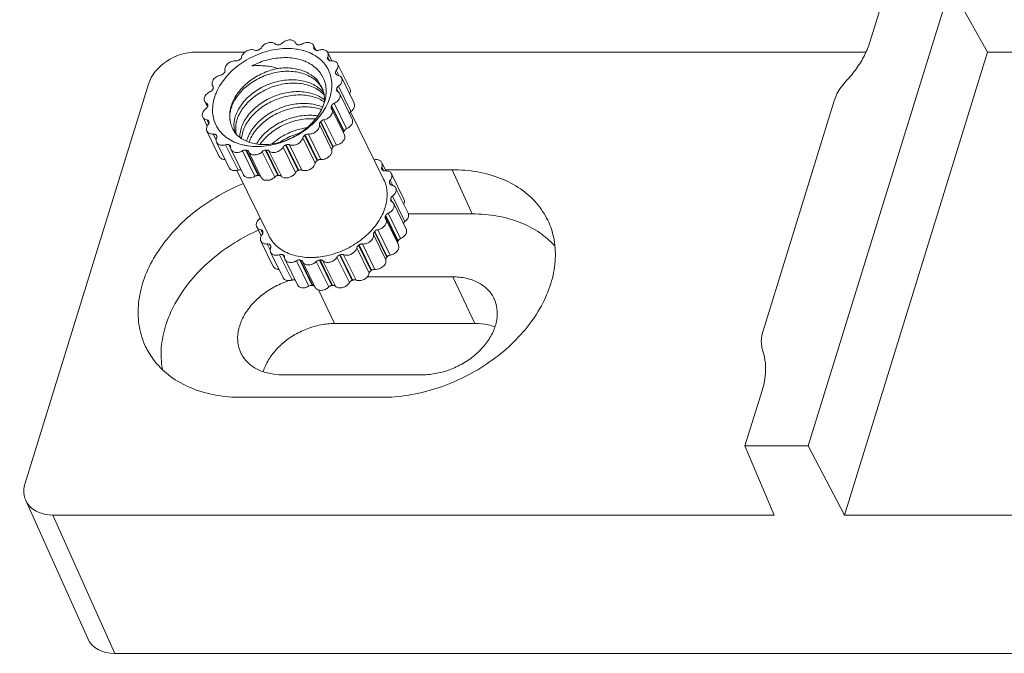
# Model space of a CAD drawing. Units: millimetres. Extents: x 11161 to 11956, y 853 to 1406.
# Drawn here: x 11694 to 11707, y 883 to 892 of the extents above; entities that cross this region are included whole.
import ezdxf

# ---------------------------------------------------------------- set-up
doc = ezdxf.new("R2010")
doc.units = ezdxf.units.MM
doc.layers.add('part', color=7, linetype='Continuous', lineweight=20)

msp = doc.modelspace()

# ---------------------------------------------------------------- linework, layer by layer
at = {"layer": 'part', "color": 7, "linetype": 'Continuous'}
for p, q in [((11706.462, 892.061), (11704.52, 885.773)), ((11705.599, 892.061), (11705.361, 891.291)), ((11706.462, 892.061), (11706.97, 891.156)), ((11697.522, 891.274), (11697.519, 891.282)), ((11696.828, 891.156), (11696.159, 891.156)), ((11697.793, 891.182), (11697.761, 891.248)), ((11697.767, 891.215), (11697.78, 891.19)), ((11705.306, 891.156), (11697.954, 891.156)), ((11698.014, 891.035), (11697.958, 891.149)), ((11706.97, 891.156), (11705.015, 884.828)), ((11712.506, 891.156), (11706.97, 891.156)), ((11697.962, 891.053), (11697.957, 891.059)), ((11697.958, 891.088), (11697.982, 891.038)), ((11698.262, 890.648), (11698.091, 890.995)), ((11698.063, 890.869), (11698.072, 890.851)), ((11698.067, 890.858), (11698.065, 890.863)), ((11698.069, 890.854), (11698.068, 890.858)), ((11698.074, 890.907), (11698.109, 890.834)), ((11693.825, 885.265), (11695.511, 890.719)), ((11698.318, 890.455), (11698.148, 890.802)), ((11696.383, 890.698), (11696.392, 890.684)), ((11696.394, 890.676), (11696.388, 890.688)), ((11696.393, 890.68), (11696.391, 890.684)), ((11698.095, 890.615), (11698.08, 890.646)), ((11698.081, 890.653), (11698.102, 890.609)), ((11698.104, 890.689), (11698.274, 890.342)), ((11698.291, 890.24), (11698.121, 890.587)), ((11696.314, 890.407), (11696.277, 890.484)), ((11696.318, 890.425), (11696.303, 890.456)), ((11698.046, 890.456), (11698.216, 890.109)), ((11703.902, 887.347), (11704.873, 890.487)), ((11698.015, 890.372), (11698.006, 890.386)), ((11698.178, 890.071), (11698.008, 890.418)), ((11698.011, 890.425), (11698.182, 890.078)), ((11698.185, 890.025), (11698.015, 890.372)), ((11698.27, 890.338), (11698.721, 889.418)), ((11696.312, 890.144), (11696.251, 890.269)), ((11696.332, 890.176), (11696.305, 890.231)), ((11696.331, 890.213), (11696.333, 890.208)), ((11698.027, 889.855), (11697.857, 890.201)), ((11697.863, 890.208), (11698.033, 889.861)), ((11697.905, 890.231), (11698.075, 889.884)), ((11696.477, 889.728), (11696.307, 890.075)), ((11698.014, 889.817), (11697.844, 890.164)), ((11696.434, 889.955), (11696.395, 890.035)), ((11696.443, 890), (11696.432, 890.023)), ((11696.437, 890.018), (11696.441, 890.011)), ((11696.437, 890.018), (11696.443, 890.005)), ((11696.61, 889.575), (11696.44, 889.922)), ((11696.883, 889.923), (11696.883, 889.923)), ((11697.786, 889.636), (11697.616, 889.982)), ((11697.812, 889.671), (11697.642, 890.018)), ((11697.649, 890.023), (11697.819, 889.676)), ((11697.695, 890.035), (11697.865, 889.689)), ((11696.733, 889.542), (11696.563, 889.889)), ((11696.633, 889.833), (11696.607, 889.888)), ((11696.613, 889.885), (11696.632, 889.846)), ((11696.807, 889.476), (11696.637, 889.823)), ((11696.963, 889.459), (11696.793, 889.806)), ((11697.009, 889.47), (11696.839, 889.816)), ((11696.847, 889.815), (11697.017, 889.469)), ((11696.876, 889.797), (11696.879, 889.789)), ((11697.049, 889.442), (11696.879, 889.789)), ((11697.234, 889.447), (11697.063, 889.794)), ((11697.277, 889.469), (11697.106, 889.815)), ((11697.115, 889.816), (11697.285, 889.47)), ((11697.154, 889.806), (11697.324, 889.459)), ((11697.517, 889.508), (11697.347, 889.855)), ((11697.553, 889.538), (11697.383, 889.885)), ((11697.392, 889.888), (11697.562, 889.541)), ((11697.436, 889.889), (11697.606, 889.542)), ((11698.696, 889.646), (11698.752, 889.532)), ((11696.715, 889.538), (11697.152, 888.648)), ((11698.695, 889.585), (11698.72, 889.535)), ((11698.699, 889.55), (11698.695, 889.557)), ((11698.744, 889.547), (11699.656, 889.547)), ((11699.656, 889.547), (11699.932, 888.944)), ((11698.811, 889.404), (11698.846, 889.332)), ((11698.829, 889.493), (11698.999, 889.146)), ((11698.801, 889.366), (11698.81, 889.348)), ((11698.804, 889.355), (11698.803, 889.36)), ((11698.807, 889.352), (11698.805, 889.355)), ((11698.885, 889.299), (11699.055, 888.952)), ((11698.832, 889.112), (11698.817, 889.143)), ((11698.818, 889.15), (11698.839, 889.106)), ((11698.841, 889.186), (11699.012, 888.839)), ((11698.859, 889.084), (11699.029, 888.737)), ((11698.752, 888.87), (11698.744, 888.884)), ((11698.916, 888.568), (11698.745, 888.915)), ((11698.749, 888.922), (11698.919, 888.575)), ((11698.752, 888.87), (11698.922, 888.523)), ((11698.783, 888.953), (11698.953, 888.606)), ((11699.055, 888.944), (11699.932, 888.944)), ((11696.988, 888.766), (11697.049, 888.642)), ((11697.069, 888.673), (11697.043, 888.728)), ((11697.068, 888.71), (11697.07, 888.705)), ((11698.6, 888.705), (11698.77, 888.358)), ((11698.642, 888.728), (11698.812, 888.381)), ((11697.044, 888.573), (11697.214, 888.226)), ((11698.752, 888.314), (11698.581, 888.661)), ((11698.765, 888.352), (11698.594, 888.699)), ((11697.172, 888.452), (11697.132, 888.533)), ((11697.181, 888.498), (11697.17, 888.52)), ((11697.174, 888.515), (11697.178, 888.509)), ((11697.174, 888.515), (11697.18, 888.503)), ((11698.523, 888.133), (11698.353, 888.48)), ((11698.549, 888.168), (11698.379, 888.515)), ((11698.387, 888.52), (11698.557, 888.173)), ((11698.432, 888.533), (11698.602, 888.186)), ((11697.177, 888.419), (11697.348, 888.072)), ((11697.47, 888.04), (11697.3, 888.386)), ((11697.371, 888.331), (11697.344, 888.385)), ((11697.35, 888.382), (11697.369, 888.344)), ((11697.375, 888.32), (11697.545, 887.973)), ((11697.701, 887.957), (11697.531, 888.303)), ((11697.746, 887.967), (11697.576, 888.314)), ((11697.584, 888.313), (11697.754, 887.966)), ((11698.014, 887.966), (11697.844, 888.313)), ((11697.852, 888.314), (11698.023, 887.967)), ((11697.892, 888.303), (11698.062, 887.957)), ((11698.254, 888.006), (11698.084, 888.352)), ((11698.291, 888.035), (11698.121, 888.382)), ((11698.129, 888.385), (11698.299, 888.038)), ((11698.173, 888.386), (11698.344, 888.04)), ((11697.617, 888.286), (11697.613, 888.294)), ((11697.616, 888.286), (11697.787, 887.939)), ((11697.971, 887.945), (11697.801, 888.292)), ((11699.666, 888.084), (11698.497, 888.084)), ((11699.666, 888.084), (11699.968, 887.446)), ((11697.833, 887.904), (11698.05, 887.446)), ((11699.968, 887.446), (11698.05, 887.446)), ((11697.334, 886.745), (11699.253, 886.745)), ((11698.695, 886.437), (11696.777, 886.437)), ((11703.656, 885.773), (11703.894, 886.543)), ((11704.52, 885.773), (11703.656, 885.773)), ((11703.656, 885.773), (11704.056, 884.828)), ((11704.52, 885.773), (11705.015, 884.828)), ((11693.834, 885.029), (11694.681, 883.139)), ((11694.204, 884.828), (11704.056, 884.828)), ((11694.204, 884.828), (11695.051, 882.938)), ((11705.015, 884.828), (11710.551, 884.828)), ((11711.494, 882.938), (11695.051, 882.938))]:
    msp.add_line(p, q, dxfattribs=at)
for centre, radius, start, end in [((11697.549, 891.287), 0.0295, 206.3929, 211.2799), ((11697.466, 889.994), 1.274, 110.7127, 111.1168), ((11697.432, 890.14), 1.124, 97.1488, 97.5881), ((11697.433, 890.384), 0.879, 81.7408, 82.2581), ((11697.499, 890.606), 0.647, 63.1024, 63.7372), ((11697.809, 891.217), 0.0391, 243.1092, 245.4499), ((11697.454, 890.008), 1.256, 123.755, 124.1629), ((11697.58, 890.718), 0.508, 40.5459, 41.2922), ((11698.015, 890.903), 0.132, 90.1518, 94.7636), ((11697.338, 890.14), 1.08, 137.5306, 137.9817), ((11697.589, 890.728), 0.495, 15.7974, 16.5567), ((11697.132, 890.281), 0.829, 153.3838, 153.9218), ((11696.365, 890.671), 0.0296, 9.8478, 25.9977), ((11697.063, 890.333), 0.683, 157.508, 162.7871), ((11697.542, 890.464), 0.393, 30.9482, 33.5894), ((11697.522, 890.512), 0.39, 23.3726, 26.1355), ((11697.544, 890.466), 0.39, 26.1231, 30.9448), ((11697.513, 890.508), 0.4, 9.5232, 23.3235), ((11697.474, 890.724), 0.61, 352.6697, 353.3297), ((11697.348, 890.64), 0.591, 341.9766, 342.2329), ((11696.924, 890.347), 0.61, 172.6697, 173.3297), ((11697.266, 890.789), 0.829, 333.3838, 333.9218), ((11698.317, 890.284), 0.0723, 126.3674, 131.3998), ((11696.809, 890.342), 0.495, 195.7974, 196.5567), ((11697.06, 890.931), 1.08, 317.5306, 317.9817), ((11697.437, 890.443), 0.829, 333.3838, 333.9218), ((11696.818, 890.353), 0.508, 220.5459, 221.2922), ((11697.297, 889.816), 0.463, 160.6706, 164.7505), ((11696.944, 891.062), 1.256, 303.755, 304.1629), ((11696.899, 890.465), 0.647, 243.1024, 243.7372), ((11696.965, 890.687), 0.879, 261.7408, 262.2581), ((11696.967, 890.931), 1.124, 277.1488, 277.5881), ((11696.933, 891.076), 1.274, 290.7127, 291.1168), ((11697.231, 890.584), 1.08, 317.5306, 317.9817), ((11697.114, 890.716), 1.256, 303.755, 304.1629), ((11697.103, 890.73), 1.274, 290.7127, 291.1168), ((11698.318, 889.215), 0.508, 40.5459, 41.2922), ((11698.752, 889.401), 0.132, 90.1786, 94.7629), ((11697.135, 890.34), 0.879, 261.7408, 262.2581), ((11697.137, 890.584), 1.124, 277.1488, 277.5881), ((11698.327, 889.225), 0.495, 15.7974, 16.5567), ((11698.212, 889.221), 0.61, 352.6697, 353.3297), ((11696.989, 888.937), 0.0723, 306.3674, 311.3998), ((11698.004, 889.287), 0.829, 333.3838, 333.9218), ((11697.546, 888.84), 0.495, 195.7974, 196.5567), ((11697.798, 889.428), 1.08, 317.5306, 317.9817), ((11698.174, 888.94), 0.829, 333.3838, 333.9218), ((11697.555, 888.85), 0.508, 220.5459, 221.2922), ((11697.681, 889.56), 1.256, 303.755, 304.1629), ((11697.637, 888.962), 0.647, 243.1024, 243.7372), ((11697.703, 889.184), 0.879, 261.7408, 262.2581), ((11697.704, 889.428), 1.124, 277.1488, 277.5881), ((11697.67, 889.574), 1.274, 290.7127, 291.1168), ((11697.968, 889.081), 1.08, 317.5306, 317.9817), ((11697.851, 889.213), 1.256, 303.755, 304.1629), ((11697.84, 889.227), 1.274, 290.7127, 291.1168), ((11697.873, 888.837), 0.879, 261.7408, 262.2581), ((11697.874, 889.081), 1.124, 277.1488, 277.5881)]:
    msp.add_arc(centre, radius, start, end, dxfattribs=at)
for centre, ratio, start_param, end_param in [((11696.024, 890.719), 0.721696, 0.973841, 2.544333), ((11694.339, 885.265), 0.721287, 8.827468, 10.39796), ((11695.186, 883.375), 0.721287, 3.116053, 4.114774)]:
    msp.add_ellipse(centre, major_axis=(0.501, 0.246), ratio=ratio, start_param=start_param, end_param=end_param, dxfattribs=at)
for points, start_tangent, end_tangent in [([(11697.244, 891.265), (11697.225, 891.278), (11697.201, 891.286), (11697.173, 891.288), (11697.144, 891.283), (11697.116, 891.273), (11697.09, 891.258), (11697.068, 891.238), (11697.051, 891.215)], (-0.71073, 0.703465), (-0.492061, -0.870561)), ([(11697.283, 891.254), (11697.268, 891.254), (11697.254, 891.257), (11697.244, 891.265)], (-0.991244, -0.132046), (-0.71073, 0.703465)), ([(11697.335, 891.276), (11697.322, 891.266), (11697.307, 891.259), (11697.292, 891.255)], (-0.705653, -0.708557), (-0.992227, -0.124443)), ([(11697.519, 891.282), (11697.51, 891.295), (11697.492, 891.31), (11697.469, 891.319), (11697.442, 891.322), (11697.413, 891.319), (11697.385, 891.31), (11697.358, 891.295), (11697.335, 891.276)], (-0.443037, 0.896503), (-0.705653, -0.708557)), ([(11697.551, 891.255), (11697.538, 891.259), (11697.528, 891.266), (11697.524, 891.271)], (-0.990884, 0.134717), (-0.519047, 0.854746)), ([(11697.605, 891.265), (11697.59, 891.257), (11697.574, 891.254), (11697.559, 891.254)], (-0.852143, -0.523309), (-0.989627, 0.143658)), ([(11697.761, 891.248), (11697.755, 891.258), (11697.738, 891.273), (11697.716, 891.283), (11697.69, 891.288), (11697.661, 891.286), (11697.632, 891.278), (11697.605, 891.265)], (-0.440634, 0.897687), (-0.852143, -0.523309)), ([(11705.042, 890.765), (11705.179, 890.932), (11705.287, 891.109), (11705.361, 891.291)], (0.687466, 0.726216), (0.295247, 0.955421)), ([(11697.565, 891.191), (11697.527, 891.197), (11697.406, 891.205), (11697.28, 891.197), (11697.153, 891.172), (11697.026, 891.132), (11696.903, 891.077), (11696.788, 891.009), (11696.683, 890.929), (11696.591, 890.839), (11696.514, 890.742), (11696.453, 890.64), (11696.433, 890.594)], (-0.982278, 0.187431), (-0.381923, -0.924194)), ([(11696.962, 891.181), (11696.937, 891.188), (11696.909, 891.189), (11696.88, 891.183), (11696.852, 891.172), (11696.827, 891.155), (11696.806, 891.135), (11696.791, 891.112), (11696.782, 891.088)], (-0.921258, 0.388951), (-0.188075, -0.982155)), ([(11697.007, 891.183), (11696.991, 891.178), (11696.976, 891.178), (11696.962, 891.181)], (-0.932849, -0.360269), (-0.921258, 0.388951)), ([(11697.051, 891.215), (11697.042, 891.203), (11697.03, 891.193), (11697.015, 891.186)], (-0.492061, -0.870561), (-0.935366, -0.353681)), ([(11697.859, 891.053), (11697.83, 891.077), (11697.741, 891.132), (11697.639, 891.172), (11697.565, 891.191)], (-0.747371, 0.664407), (-0.982278, 0.187431)), ([(11697.767, 891.215), (11697.765, 891.238), (11697.761, 891.248)], (0.052751, 0.998608), (-0.440634, 0.897687)), ([(11697.77, 891.2), (11697.769, 891.203), (11697.767, 891.215)], (-0.44137, 0.897325), (0.052751, 0.998608)), ([(11697.785, 891.186), (11697.775, 891.193), (11697.77, 891.2)], (-0.89677, 0.442497), (-0.44137, 0.897325)), ([(11697.835, 891.181), (11697.82, 891.178), (11697.805, 891.178), (11697.793, 891.182)], (-0.948258, -0.317502), (-0.909546, 0.415604)), ([(11697.958, 891.149), (11697.955, 891.155), (11697.939, 891.172), (11697.918, 891.183), (11697.893, 891.189), (11697.864, 891.188), (11697.835, 891.181)], (-0.439875, 0.898059), (-0.948258, -0.317502)), ([(11697.958, 891.088), (11697.964, 891.112), (11697.963, 891.135), (11697.958, 891.149)], (0.392351, 0.919815), (-0.439875, 0.898059)), ([(11696.703, 891.035), (11696.675, 891.034), (11696.646, 891.027), (11696.618, 891.015), (11696.594, 890.998), (11696.574, 890.977), (11696.56, 890.953), (11696.553, 890.93), (11696.554, 890.907)], (-0.996211, 0.086971), (0.203011, -0.979176)), ([(11696.749, 891.048), (11696.734, 891.04), (11696.719, 891.036), (11696.703, 891.035)], (-0.827444, -0.561548), (-0.996211, 0.086971)), ([(11696.782, 891.088), (11696.778, 891.075), (11696.769, 891.063), (11696.756, 891.053)], (-0.188075, -0.982155), (-0.83142, -0.555644)), ([(11696.921, 890.967), (11697.028, 891.015), (11697.138, 891.049), (11697.248, 891.071), (11697.357, 891.08), (11697.462, 891.076), (11697.562, 891.058), (11697.642, 891.032)], (0.891534, 0.452954), (0.927589, -0.373602)), ([(11697.642, 891.032), (11697.653, 891.027), (11697.734, 890.985), (11697.803, 890.931), (11697.858, 890.868), (11697.9, 890.796), (11697.926, 890.717), (11697.936, 890.633), (11697.931, 890.545), (11697.911, 890.46)], (0.927589, -0.373602), (-0.305147, -0.952305)), ([(11697.987, 890.535), (11698.01, 890.64), (11698.012, 890.742), (11697.995, 890.839), (11697.958, 890.929), (11697.903, 891.009), (11697.859, 891.053)], (0.295247, 0.955421), (-0.747371, 0.664407)), ([(11697.957, 891.059), (11697.956, 891.063), (11697.954, 891.075), (11697.958, 891.088)], (-0.440083, 0.897957), (0.392351, 0.919815)), ([(11698.004, 891.035), (11697.989, 891.036), (11697.976, 891.04), (11697.966, 891.048)], (-0.996587, -0.08255), (-0.650053, 0.759889)), ([(11698.091, 890.995), (11698.09, 890.998), (11698.076, 891.015), (11698.056, 891.027), (11698.031, 891.034), (11698.014, 891.035)], (-0.439954, 0.89802), (-0.999998, -0.002127)), ([(11698.074, 890.907), (11698.089, 890.93), (11698.097, 890.953), (11698.097, 890.977), (11698.091, 890.995)], (0.636555, 0.771231), (-0.439954, 0.89802)), ([(11696.535, 890.863), (11696.523, 890.852), (11696.509, 890.844), (11696.493, 890.84)], (-0.669364, -0.742934), (-0.984986, -0.172637)), ([(11696.554, 890.907), (11696.554, 890.894), (11696.55, 890.881), (11696.541, 890.869)], (0.203011, -0.979176), (-0.675193, -0.737641)), ([(11697.277, 890.931), (11697.181, 890.908), (11697.088, 890.874), (11696.998, 890.83), (11696.914, 890.776), (11696.838, 890.715), (11696.771, 890.647), (11696.714, 890.574), (11696.67, 890.498), (11696.639, 890.42)], (-0.983642, -0.180132), (-0.295247, -0.955421)), ([(11697.869, 890.682), (11697.831, 890.73), (11697.767, 890.788), (11697.69, 890.834), (11697.603, 890.867), (11697.507, 890.887), (11697.405, 890.893), (11697.299, 890.885), (11697.193, 890.863), (11697.09, 890.829), (11696.991, 890.782), (11696.9, 890.725), (11696.818, 890.66), (11696.749, 890.587), (11696.693, 890.509), (11696.652, 890.428), (11696.648, 890.417)], (-0.553192, 0.833054), (-0.349077, -0.937094)), ([(11697.277, 890.931), (11697.194, 890.953), (11697.106, 890.966), (11697.015, 890.971), (11696.921, 890.967)], (-0.951637, 0.307226), (-0.996182, -0.087306)), ([(11697.872, 890.684), (11697.871, 890.685), (11697.831, 890.75), (11697.778, 890.807), (11697.714, 890.854), (11697.64, 890.892), (11697.557, 890.919), (11697.467, 890.935), (11697.373, 890.939), (11697.277, 890.931)], (-0.440532, 0.897737), (-0.990351, -0.138581)), ([(11698.063, 890.869), (11698.062, 890.881), (11698.066, 890.894), (11698.074, 890.907)], (-0.284968, 0.958537), (0.636555, 0.771231)), ([(11698.093, 890.84), (11698.08, 890.844), (11698.071, 890.852), (11698.067, 890.858)], (-0.981224, 0.19287), (-0.443475, 0.896287)), ([(11696.493, 890.84), (11696.464, 890.832), (11696.437, 890.818), (11696.413, 890.8), (11696.395, 890.778), (11696.382, 890.755), (11696.377, 890.731), (11696.379, 890.708), (11696.383, 890.698)], (-0.984986, -0.172637), (0.439105, -0.898436)), ([(11697.903, 890.597), (11697.886, 890.617), (11697.82, 890.675), (11697.742, 890.721), (11697.653, 890.753), (11697.555, 890.772), (11697.449, 890.777), (11697.342, 890.767), (11697.235, 890.743), (11697.13, 890.706), (11697.03, 890.657), (11696.939, 890.597), (11696.859, 890.529), (11696.792, 890.454), (11696.739, 890.374), (11696.702, 890.293)], (-0.63129, 0.775547), (-0.33063, -0.94376)), ([(11696.724, 890.246), (11696.761, 890.328), (11696.814, 890.407), (11696.881, 890.482), (11696.96, 890.55), (11697.05, 890.609), (11697.149, 890.659), (11697.253, 890.696), (11697.359, 890.72), (11697.466, 890.73), (11697.571, 890.727), (11697.67, 890.708), (11697.759, 890.677), (11697.839, 890.631), (11697.905, 890.574)], (0.33063, 0.94376), (0.687718, -0.725978)), ([(11698.148, 890.802), (11698.136, 890.818), (11698.117, 890.832), (11698.093, 890.84)], (-0.441058, 0.897479), (-0.981224, 0.19287)), ([(11698.104, 890.689), (11698.126, 890.708), (11698.142, 890.731), (11698.152, 890.755), (11698.154, 890.778), (11698.148, 890.8), (11698.148, 890.802)], (0.805015, 0.593254), (-0.441058, 0.897479)), ([(11705.042, 890.765), (11704.969, 890.677), (11704.912, 890.583), (11704.873, 890.487)], (-0.687466, -0.726216), (-0.295247, -0.955421)), ([(11696.352, 890.615), (11696.326, 890.6), (11696.303, 890.581), (11696.285, 890.559), (11696.274, 890.535), (11696.271, 890.512), (11696.274, 890.489), (11696.277, 890.484)], (-0.91844, -0.39556), (0.441133, -0.897442)), ([(11696.387, 890.646), (11696.378, 890.633), (11696.367, 890.623), (11696.352, 890.615)], (-0.439592, -0.898198), (-0.91844, -0.39556)), ([(11696.394, 890.676), (11696.394, 890.666), (11696.39, 890.653)], (0.171262, -0.985226), (-0.448006, -0.894031)), ([(11697.912, 890.504), (11697.896, 890.516), (11697.816, 890.561), (11697.727, 890.593), (11697.628, 890.611), (11697.523, 890.615), (11697.416, 890.604), (11697.309, 890.58), (11697.206, 890.543), (11697.107, 890.494), (11697.017, 890.434), (11696.937, 890.366), (11696.87, 890.291), (11696.818, 890.212), (11696.781, 890.131)], (-0.79183, 0.610742), (-0.33063, -0.94376)), ([(11698.046, 890.456), (11698.073, 890.471), (11698.095, 890.489), (11698.113, 890.512), (11698.124, 890.535), (11698.128, 890.559), (11698.124, 890.581), (11698.121, 890.587)], (0.91844, 0.39556), (-0.441133, 0.897442)), ([(11698.082, 890.628), (11698.08, 890.633), (11698.08, 890.646)], (-0.440541, 0.897733), (0.127581, 0.991828)), ([(11698.081, 890.653), (11698.084, 890.666), (11698.092, 890.678), (11698.104, 890.689)], (0.116148, 0.993232), (0.805015, 0.593254)), ([(11698.095, 890.615), (11698.086, 890.623), (11698.082, 890.628)], (-0.862431, 0.506174), (-0.440541, 0.897733)), ([(11698.121, 890.587), (11698.113, 890.6), (11698.095, 890.615)], (-0.441133, 0.897442), (-0.862431, 0.506174)), ([(11698.257, 890.579), (11698.257, 890.58), (11698.266, 890.601), (11698.268, 890.622), (11698.264, 890.642), (11698.262, 890.648)], (0.474847, 0.880068), (-0.440873, 0.897569)), ([(11696.277, 890.484), (11696.286, 890.471), (11696.303, 890.456)], (0.441133, -0.897442), (0.862431, -0.506174)), ([(11696.303, 890.456), (11696.313, 890.448), (11696.316, 890.443)], (0.862431, -0.506174), (0.440541, -0.897733)), ([(11696.411, 890.535), (11696.389, 890.43), (11696.386, 890.328), (11696.403, 890.231), (11696.44, 890.141), (11696.496, 890.061), (11696.568, 889.993), (11696.657, 889.938), (11696.759, 889.898), (11696.827, 889.881)], (-0.295247, -0.955421), (0.980703, -0.195503)), ([(11697.91, 890.457), (11697.872, 890.366), (11697.818, 890.277), (11697.751, 890.194), (11697.672, 890.118), (11697.583, 890.051), (11697.485, 889.993), (11697.382, 889.948), (11697.278, 889.915), (11697.175, 889.897), (11697.073, 889.891), (11696.977, 889.9), (11696.889, 889.921), (11696.811, 889.955), (11696.744, 890), (11696.709, 890.035)], (-0.309404, -0.950931), (-0.666582, 0.745432)), ([(11696.804, 890.084), (11696.841, 890.166), (11696.894, 890.246), (11696.962, 890.322), (11697.042, 890.39), (11697.132, 890.449), (11697.23, 890.497), (11697.335, 890.535), (11697.441, 890.558), (11697.548, 890.569), (11697.652, 890.565), (11697.749, 890.547), (11697.839, 890.515), (11697.911, 890.474)], (0.33063, 0.94376), (0.829089, -0.559116)), ([(11697.887, 890.403), (11697.806, 890.431), (11697.708, 890.449), (11697.605, 890.453), (11697.498, 890.443), (11697.391, 890.419), (11697.287, 890.382), (11697.189, 890.333), (11697.098, 890.274), (11697.018, 890.206), (11696.95, 890.13), (11696.897, 890.05), (11696.86, 889.969)], (-0.917168, 0.398502), (-0.33063, -0.94376)), ([(11697.874, 890.314), (11697.884, 890.328), (11697.945, 890.43), (11697.987, 890.535)], (0.584271, 0.811559), (0.295247, 0.955421)), ([(11697.911, 890.46), (11697.912, 890.535), (11697.907, 890.574)], (0.092187, 0.995742), (-0.166622, 0.986021)), ([(11698.011, 890.425), (11698.02, 890.437), (11698.032, 890.448), (11698.046, 890.456)], (0.439592, 0.898198), (0.91844, 0.39556)), ([(11698.274, 890.342), (11698.294, 890.359), (11698.309, 890.379), (11698.319, 890.4), (11698.324, 890.421), (11698.322, 890.441), (11698.318, 890.455)], (0.805015, 0.593254), (-0.440087, 0.897955)), ([(11696.294, 890.382), (11696.272, 890.362), (11696.256, 890.339), (11696.246, 890.316), (11696.244, 890.292), (11696.25, 890.271), (11696.251, 890.269)], (-0.805015, -0.593254), (0.441058, -0.897479)), ([(11696.315, 890.407), (11696.314, 890.405), (11696.306, 890.393), (11696.294, 890.382)], (-0.380443, -0.924804), (-0.805015, -0.593254)), ([(11696.318, 890.418), (11696.315, 890.407)], (-0.116148, -0.993232), (-0.380443, -0.924804)), ([(11696.316, 890.443), (11696.318, 890.437), (11696.318, 890.425)], (0.440541, -0.897733), (-0.127581, -0.991828)), ([(11696.639, 890.42), (11696.622, 890.342), (11696.619, 890.265), (11696.63, 890.192)], (-0.295247, -0.955421), (0.249118, -0.968473)), ([(11696.648, 890.417), (11696.628, 890.347), (11696.621, 890.268), (11696.63, 890.192)], (-0.349077, -0.937094), (0.23683, -0.971551)), ([(11696.883, 889.923), (11696.92, 890.005), (11696.974, 890.086), (11697.043, 890.161), (11697.123, 890.229), (11697.214, 890.289), (11697.315, 890.338), (11697.42, 890.374), (11697.527, 890.398), (11697.633, 890.407), (11697.737, 890.402), (11697.835, 890.383), (11697.874, 890.371)], (0.332282, 0.94318), (0.942801, -0.333356)), ([(11697.905, 890.231), (11697.934, 890.239), (11697.961, 890.252), (11697.985, 890.271), (11698.004, 890.292), (11698.016, 890.316), (11698.021, 890.339), (11698.019, 890.362), (11698.015, 890.372)], (0.984986, 0.172637), (-0.439105, 0.898436)), ([(11698.006, 890.386), (11698.004, 890.393), (11698.004, 890.405), (11698.008, 890.418)], (-0.437597, 0.899171), (0.448006, 0.894031)), ([(11698.269, 890.338), (11698.263, 890.331), (11698.254, 890.319), (11698.254, 890.317)], (-0.749851, -0.661607), (-0.380443, -0.924804)), ([(11696.251, 890.269), (11696.262, 890.252), (11696.281, 890.239), (11696.305, 890.231)], (0.441058, -0.897479), (0.981224, -0.19287)), ([(11696.305, 890.231), (11696.318, 890.226), (11696.327, 890.218), (11696.331, 890.213)], (0.981224, -0.19287), (0.443475, -0.896287)), ([(11696.335, 890.201), (11696.336, 890.189), (11696.332, 890.176), (11696.325, 890.164)], (0.284968, -0.958537), (-0.636555, -0.771231)), ([(11696.709, 890.035), (11696.691, 890.056), (11696.653, 890.121), (11696.63, 890.192)], (-0.666582, 0.745432), (-0.1967, 0.980464)), ([(11696.702, 890.293), (11696.681, 890.211), (11696.678, 890.132), (11696.692, 890.057), (11696.693, 890.054)], (-0.33063, -0.94376), (0.307795, -0.951453)), ([(11696.708, 890.036), (11696.701, 890.085), (11696.704, 890.164), (11696.724, 890.246)], (-0.21841, 0.975857), (0.33063, 0.94376)), ([(11696.827, 889.881), (11696.871, 889.873), (11696.992, 889.865), (11697.118, 889.873), (11697.246, 889.898), (11697.372, 889.938), (11697.495, 889.993), (11697.61, 890.061), (11697.715, 890.141), (11697.807, 890.231), (11697.874, 890.314)], (0.980703, -0.195503), (0.584271, 0.811559)), ([(11697.821, 890.283), (11697.794, 890.287), (11697.689, 890.291), (11697.583, 890.282), (11697.477, 890.259), (11697.371, 890.222), (11697.271, 890.173), (11697.18, 890.114), (11697.1, 890.046), (11697.031, 889.97), (11696.983, 889.899)], (-0.987574, 0.157152), (-0.504557, -0.863378)), ([(11697.033, 889.896), (11697.053, 889.922), (11697.12, 889.997), (11697.199, 890.065), (11697.29, 890.125), (11697.39, 890.174), (11697.495, 890.211), (11697.601, 890.235), (11697.709, 890.245), (11697.79, 890.243)], (0.573599, 0.819136), (0.996807, -0.079852)), ([(11697.844, 890.164), (11697.844, 890.176), (11697.848, 890.189), (11697.857, 890.201)], (-0.203011, 0.979176), (0.675193, 0.737641)), ([(11697.863, 890.208), (11697.875, 890.218), (11697.889, 890.226), (11697.905, 890.231)], (0.669364, 0.742934), (0.984986, 0.172637)), ([(11698.216, 890.109), (11698.24, 890.122), (11698.261, 890.138), (11698.278, 890.157), (11698.29, 890.178), (11698.297, 890.199), (11698.297, 890.22), (11698.292, 890.239), (11698.291, 890.24)], (0.91844, 0.39556), (-0.440721, 0.897644)), ([(11696.311, 890.144), (11696.31, 890.141), (11696.302, 890.117), (11696.301, 890.094), (11696.307, 890.075)], (-0.473141, -0.880987), (0.439954, -0.89802)), ([(11696.307, 890.075), (11696.308, 890.073), (11696.322, 890.056), (11696.342, 890.043), (11696.367, 890.036), (11696.395, 890.035)], (0.439954, -0.89802), (0.996587, 0.08255)), ([(11696.325, 890.164), (11696.311, 890.144)], (-0.636555, -0.771231), (-0.473141, -0.880987)), ([(11696.781, 890.131), (11696.761, 890.049), (11696.757, 889.991)], (-0.33063, -0.94376), (0.010192, -0.999948)), ([(11696.78, 889.975), (11696.783, 890.002), (11696.804, 890.084)], (0.07155, 0.997437), (0.33063, 0.94376)), ([(11697.675, 890.122), (11697.658, 890.119), (11697.551, 890.096), (11697.446, 890.059), (11697.347, 890.009), (11697.256, 889.949), (11697.198, 889.902)], (-0.990594, -0.136834), (-0.743039, -0.669248)), ([(11697.314, 889.928), (11697.368, 889.962), (11697.467, 890.011), (11697.57, 890.048), (11697.584, 890.052)], (0.828588, 0.559859), (0.964091, 0.265572)), ([(11697.695, 890.035), (11697.723, 890.036), (11697.752, 890.043), (11697.78, 890.056), (11697.804, 890.073), (11697.824, 890.094), (11697.838, 890.117), (11697.845, 890.141), (11697.844, 890.164)], (0.996211, -0.086971), (-0.203011, 0.979176)), ([(11698.178, 890.071), (11698.174, 890.058), (11698.174, 890.047)], (-0.448006, -0.894031), (0.171262, -0.985226)), ([(11698.216, 890.109), (11698.202, 890.101), (11698.19, 890.09), (11698.182, 890.078)], (-0.91844, -0.39556), (-0.439592, -0.898198)), ([(11696.395, 890.035), (11696.41, 890.035), (11696.422, 890.03), (11696.432, 890.023)], (0.996587, 0.08255), (0.650053, -0.759889)), ([(11696.441, 889.982), (11696.434, 889.959), (11696.435, 889.936), (11696.44, 889.922)], (-0.392351, -0.919815), (0.439875, -0.898059)), ([(11696.44, 889.922), (11696.443, 889.915), (11696.459, 889.899), (11696.48, 889.887), (11696.505, 889.882), (11696.534, 889.882), (11696.563, 889.889)], (0.439875, -0.898059), (0.948258, 0.317502)), ([(11696.441, 890.011), (11696.442, 890.007), (11696.444, 889.995), (11696.441, 889.982)], (0.440083, -0.897957), (-0.392351, -0.919815)), ([(11697.436, 889.889), (11697.461, 889.882), (11697.489, 889.882), (11697.518, 889.887), (11697.546, 889.899), (11697.571, 889.915), (11697.592, 889.936), (11697.608, 889.959), (11697.616, 889.982)], (0.921258, -0.388951), (0.188075, 0.982155)), ([(11697.616, 889.982), (11697.621, 889.995), (11697.629, 890.007), (11697.642, 890.018)], (0.188075, 0.982155), (0.83142, 0.555644)), ([(11697.649, 890.023), (11697.664, 890.03), (11697.679, 890.035), (11697.695, 890.035)], (0.827444, 0.561548), (0.996211, -0.086971)), ([(11698.075, 889.884), (11698.101, 889.891), (11698.125, 889.902), (11698.148, 889.917), (11698.166, 889.936), (11698.18, 889.956), (11698.189, 889.977), (11698.191, 889.998), (11698.188, 890.018), (11698.185, 890.025)], (0.984986, 0.172637), (-0.439847, 0.898073)), ([(11696.563, 889.889), (11696.578, 889.892), (11696.593, 889.892), (11696.607, 889.888)], (0.948258, 0.317502), (0.891812, -0.452406)), ([(11696.613, 889.885), (11696.623, 889.877), (11696.628, 889.87)], (0.89677, -0.442497), (0.44137, -0.897325)), ([(11696.628, 889.87), (11696.629, 889.867), (11696.631, 889.855)], (0.44137, -0.897325), (-0.052751, -0.998608)), ([(11696.631, 889.855), (11696.633, 889.833), (11696.637, 889.823)], (-0.052751, -0.998608), (0.440634, -0.897687)), ([(11696.637, 889.823), (11696.643, 889.813), (11696.66, 889.797), (11696.682, 889.787), (11696.708, 889.783), (11696.737, 889.785), (11696.766, 889.793), (11696.793, 889.806)], (0.440634, -0.897687), (0.852143, 0.523309)), ([(11696.793, 889.806), (11696.808, 889.813), (11696.824, 889.817), (11696.839, 889.816)], (0.852143, 0.523309), (0.989627, -0.143658)), ([(11696.847, 889.815), (11696.86, 889.812), (11696.87, 889.804), (11696.876, 889.797)], (0.990884, -0.134717), (0.444321, -0.895867)), ([(11696.879, 889.789), (11696.888, 889.775), (11696.906, 889.761), (11696.929, 889.752), (11696.956, 889.749), (11696.985, 889.752), (11697.014, 889.761), (11697.04, 889.775), (11697.063, 889.794)], (0.443037, -0.896503), (0.705653, 0.708557)), ([(11697.063, 889.794), (11697.076, 889.804), (11697.091, 889.812), (11697.106, 889.815)], (0.705653, 0.708557), (0.992227, 0.124443)), ([(11697.115, 889.816), (11697.13, 889.817), (11697.144, 889.813), (11697.154, 889.806)], (0.991244, 0.132046), (0.71073, -0.703465)), ([(11697.154, 889.806), (11697.173, 889.793), (11697.197, 889.785), (11697.225, 889.783), (11697.254, 889.787), (11697.282, 889.797), (11697.308, 889.813), (11697.33, 889.833), (11697.347, 889.855)], (0.71073, -0.703465), (0.492061, 0.870561)), ([(11697.347, 889.855), (11697.356, 889.867), (11697.368, 889.877), (11697.383, 889.885)], (0.492061, 0.870561), (0.935366, 0.353681)), ([(11697.392, 889.888), (11697.407, 889.892), (11697.422, 889.892), (11697.436, 889.889)], (0.932849, 0.360269), (0.921258, -0.388951)), ([(11697.865, 889.689), (11697.89, 889.689), (11697.916, 889.694), (11697.941, 889.704), (11697.964, 889.718), (11697.984, 889.735), (11698, 889.755), (11698.01, 889.776), (11698.015, 889.797), (11698.014, 889.817)], (0.996211, -0.086971), (-0.203011, 0.979176)), ([(11698.027, 889.855), (11698.019, 889.842), (11698.014, 889.83), (11698.014, 889.817)], (-0.675193, -0.737641), (0.203011, -0.979176)), ([(11698.075, 889.884), (11698.059, 889.879), (11698.045, 889.872), (11698.033, 889.861)], (-0.984986, -0.172637), (-0.669364, -0.742934)), ([(11696.477, 889.728), (11696.484, 889.718), (11696.498, 889.704), (11696.517, 889.694), (11696.54, 889.689), (11696.554, 889.688)], (0.440873, -0.897569), (0.999997, 0.002608)), ([(11697.812, 889.671), (11697.8, 889.661), (11697.791, 889.648), (11697.786, 889.636)], (-0.83142, -0.555644), (-0.188075, -0.982155)), ([(11697.865, 889.689), (11697.85, 889.688), (11697.834, 889.684), (11697.819, 889.676)], (-0.996211, 0.086971), (-0.827444, -0.561548)), ([(11698.591, 889.684), (11698.599, 889.685), (11698.624, 889.686), (11698.648, 889.683), (11698.668, 889.675), (11698.684, 889.662), (11698.696, 889.646)], (0.979432, 0.201773), (0.440556, -0.897725)), ([(11698.696, 889.646), (11698.701, 889.627), (11698.701, 889.607), (11698.695, 889.585)], (0.440556, -0.897725), (-0.392351, -0.919815)), ([(11696.61, 889.575), (11696.621, 889.559), (11696.638, 889.546), (11696.658, 889.538), (11696.682, 889.535), (11696.707, 889.536), (11696.733, 889.542)], (0.440556, -0.897725), (0.948258, 0.317502)), ([(11696.775, 889.542), (11696.764, 889.545), (11696.749, 889.546), (11696.733, 889.542)], (-0.909546, 0.415604), (-0.948258, -0.317502)), ([(11697.553, 889.538), (11697.539, 889.531), (11697.526, 889.52), (11697.517, 889.508)], (-0.935366, -0.353681), (-0.492061, -0.870561)), ([(11697.606, 889.542), (11697.593, 889.546), (11697.577, 889.545), (11697.562, 889.541)], (-0.921258, 0.388951), (-0.932849, -0.360269)), ([(11697.606, 889.542), (11697.628, 889.536), (11697.653, 889.535), (11697.678, 889.538), (11697.704, 889.546), (11697.728, 889.559), (11697.749, 889.575), (11697.767, 889.594), (11697.779, 889.614), (11697.786, 889.636)], (0.921258, -0.388951), (0.188075, 0.982155)), ([(11698.695, 889.557), (11698.693, 889.56), (11698.692, 889.573), (11698.695, 889.585)], (-0.440083, 0.897957), (0.392351, 0.919815)), ([(11698.741, 889.532), (11698.726, 889.533), (11698.713, 889.537), (11698.703, 889.545)], (-0.996587, -0.08255), (-0.650053, 0.759889)), ([(11698.752, 889.533), (11698.766, 889.532), (11698.788, 889.527), (11698.808, 889.517), (11698.822, 889.503), (11698.829, 889.493)], (0.999997, 0.002608), (0.440873, -0.897569)), ([(11700.98, 888.82), (11700.963, 888.856), (11700.808, 889.092), (11700.591, 889.285), (11700.319, 889.429), (11700.004, 889.517), (11699.656, 889.547)], (-0.394522, 0.918886), (-1, 0)), ([(11696.807, 889.476), (11696.811, 889.47), (11696.824, 889.455), (11696.842, 889.444), (11696.864, 889.438), (11696.888, 889.436), (11696.914, 889.439), (11696.939, 889.447), (11696.963, 889.459)], (0.440251, -0.897875), (0.852143, 0.523309)), ([(11697.009, 889.47), (11696.994, 889.47), (11696.978, 889.466), (11696.963, 889.459)], (-0.989627, 0.143658), (-0.852143, -0.523309)), ([(11697.045, 889.452), (11697.041, 889.458), (11697.03, 889.465), (11697.017, 889.469)], (-0.519047, 0.854746), (-0.990884, 0.134717)), ([(11697.049, 889.442), (11697.057, 889.43), (11697.072, 889.417), (11697.091, 889.407), (11697.114, 889.403), (11697.139, 889.403), (11697.165, 889.407), (11697.19, 889.417), (11697.213, 889.43), (11697.234, 889.447)], (0.442297, -0.896869), (0.705653, 0.708557)), ([(11697.277, 889.469), (11697.261, 889.465), (11697.246, 889.458), (11697.234, 889.447)], (-0.992227, -0.124443), (-0.705653, -0.708557)), ([(11697.324, 889.459), (11697.314, 889.466), (11697.3, 889.47), (11697.285, 889.47)], (-0.71073, 0.703465), (-0.991244, -0.132046)), ([(11697.324, 889.459), (11697.341, 889.447), (11697.362, 889.439), (11697.386, 889.436), (11697.411, 889.438), (11697.437, 889.444), (11697.461, 889.455), (11697.484, 889.47), (11697.503, 889.488), (11697.517, 889.508)], (0.71073, -0.703465), (0.492061, 0.870561)), ([(11698.741, 889.033), (11698.764, 889.135), (11698.768, 889.234), (11698.754, 889.33), (11698.721, 889.418)], (0.295247, 0.955421), (-0.440538, 0.897734)), ([(11698.801, 889.366), (11698.8, 889.379), (11698.803, 889.391), (11698.811, 889.404)], (-0.284968, 0.958537), (0.636555, 0.771231)), ([(11698.829, 889.493), (11698.832, 889.486), (11698.835, 889.466), (11698.833, 889.445), (11698.825, 889.424), (11698.811, 889.404)], (0.440873, -0.897569), (-0.636555, -0.771231)), ([(11696.804, 889.357), (11696.641, 889.285), (11696.305, 889.092), (11696.004, 888.856), (11695.752, 888.587), (11695.558, 888.296), (11695.429, 887.992), (11695.371, 887.689), (11695.385, 887.397), (11695.471, 887.128), (11695.5, 887.072)], (-0.92665, -0.375926), (0.485478, -0.874249)), ([(11698.83, 889.337), (11698.818, 889.342), (11698.808, 889.35), (11698.804, 889.355)], (-0.981224, 0.19287), (-0.443475, 0.896287)), ([(11698.83, 889.337), (11698.852, 889.33), (11698.87, 889.319), (11698.882, 889.304), (11698.885, 889.299)], (0.981224, -0.19287), (0.440087, -0.897955)), ([(11698.885, 889.299), (11698.89, 889.286), (11698.891, 889.265), (11698.887, 889.244), (11698.877, 889.223), (11698.861, 889.203), (11698.841, 889.186)], (0.440087, -0.897955), (-0.805015, -0.593254)), ([(11698.82, 889.125), (11698.818, 889.131), (11698.817, 889.143)], (-0.440541, 0.897733), (0.127581, 0.991828)), ([(11698.818, 889.15), (11698.822, 889.163), (11698.83, 889.175), (11698.841, 889.186)], (0.116148, 0.993232), (0.805015, 0.593254)), ([(11698.832, 889.112), (11698.823, 889.12), (11698.82, 889.125)], (-0.862431, 0.506174), (-0.440541, 0.897733)), ([(11698.832, 889.112), (11698.848, 889.099), (11698.859, 889.084)], (0.862431, -0.506174), (0.440721, -0.897644)), ([(11698.999, 889.146), (11699.005, 889.127), (11699.004, 889.104), (11698.996, 889.08), (11698.994, 889.077)], (0.439954, -0.89802), (-0.473141, -0.880987)), ([(11698.741, 889.033), (11698.701, 888.931), (11698.643, 888.831), (11698.57, 888.736), (11698.482, 888.647), (11698.383, 888.567), (11698.342, 888.539)], (-0.295247, -0.955421), (-0.837549, -0.546363)), ([(11698.859, 889.084), (11698.859, 889.083), (11698.865, 889.064), (11698.864, 889.043), (11698.857, 889.022), (11698.845, 889.001), (11698.828, 888.982), (11698.807, 888.966), (11698.783, 888.953)], (0.440721, -0.897644), (-0.91844, -0.39556)), ([(11696.988, 888.766), (11696.983, 888.78), (11696.982, 888.8), (11696.986, 888.821), (11696.996, 888.842), (11697.012, 888.862), (11697.032, 888.879)], (-0.440087, 0.897955), (0.805015, 0.593254)), ([(11698.752, 888.87), (11698.756, 888.862), (11698.759, 888.842), (11698.756, 888.821), (11698.747, 888.8), (11698.733, 888.78), (11698.715, 888.761), (11698.693, 888.746), (11698.668, 888.735), (11698.642, 888.728)], (0.439847, -0.898073), (-0.984986, -0.172637)), ([(11698.744, 888.884), (11698.742, 888.89), (11698.741, 888.902), (11698.745, 888.915)], (-0.437597, 0.899171), (0.448006, 0.894031)), ([(11698.749, 888.922), (11698.757, 888.934), (11698.769, 888.945), (11698.783, 888.953)], (0.439592, 0.898198), (0.91844, 0.39556)), ([(11699.012, 888.839), (11699, 888.829), (11698.992, 888.816), (11698.991, 888.814)], (-0.805015, -0.593254), (-0.380443, -0.924804)), ([(11699.055, 888.952), (11699.056, 888.95), (11699.061, 888.929), (11699.059, 888.905), (11699.05, 888.882), (11699.033, 888.859), (11699.012, 888.839)], (0.441058, -0.897479), (-0.805015, -0.593254)), ([(11701.054, 888.508), (11700.852, 888.686), (11700.584, 888.827), (11700.274, 888.914), (11699.932, 888.944)], (-0.666799, 0.745238), (-1, 0)), ([(11697.01, 888.721), (11696.935, 888.686), (11696.604, 888.496), (11696.309, 888.264), (11696.061, 888), (11695.87, 887.713), (11695.743, 887.414), (11695.685, 887.116), (11695.699, 886.826)], (-0.913248, -0.407403), (0.178025, -0.984026)), ([(11697.043, 888.728), (11697.021, 888.735), (11697.003, 888.746), (11696.991, 888.761), (11696.988, 888.766)], (-0.981224, 0.19287), (-0.440087, 0.897955)), ([(11697.043, 888.728), (11697.055, 888.724), (11697.065, 888.716), (11697.068, 888.71)], (0.981224, -0.19287), (0.443475, -0.896287)), ([(11698.6, 888.705), (11698.612, 888.716), (11698.627, 888.724), (11698.642, 888.728)], (0.669364, 0.742934), (0.984986, 0.172637)), ([(11698.695, 886.437), (11699.061, 886.467), (11699.432, 886.556), (11699.792, 886.699), (11700.129, 886.893), (11700.429, 887.128), (11700.681, 887.397), (11700.875, 887.689), (11701.004, 887.992), (11701.063, 888.296), (11701.049, 888.587), (11700.98, 888.82)], (1, 0), (-0.394522, 0.918886)), ([(11699.029, 888.737), (11699.031, 888.732), (11699.035, 888.709), (11699.032, 888.686), (11699.021, 888.662), (11699.003, 888.64), (11698.98, 888.621), (11698.953, 888.606)], (0.441133, -0.897442), (-0.91844, -0.39556)), ([(11697.044, 888.573), (11697.041, 888.579), (11697.038, 888.599), (11697.04, 888.62), (11697.048, 888.641), (11697.049, 888.642)], (-0.440873, 0.897569), (0.474847, 0.880068)), ([(11697.132, 888.533), (11697.107, 888.533), (11697.084, 888.538), (11697.065, 888.548), (11697.051, 888.562), (11697.044, 888.573)], (-0.996587, -0.08255), (-0.440873, 0.897569)), ([(11697.049, 888.642), (11697.062, 888.661)], (0.474847, 0.880068), (0.636555, 0.771231)), ([(11697.072, 888.699), (11697.073, 888.687), (11697.07, 888.674), (11697.062, 888.661)], (0.284968, -0.958537), (-0.636555, -0.771231)), ([(11697.805, 888.351), (11697.786, 888.35), (11697.665, 888.35), (11697.551, 888.365), (11697.445, 888.395), (11697.351, 888.44), (11697.269, 888.497), (11697.202, 888.567), (11697.152, 888.648)], (-0.996646, -0.081837), (-0.440538, 0.897734)), ([(11698.581, 888.661), (11698.583, 888.641), (11698.578, 888.62), (11698.567, 888.599), (11698.551, 888.579), (11698.531, 888.562), (11698.508, 888.548), (11698.483, 888.538), (11698.457, 888.533), (11698.432, 888.533)], (0.203011, -0.979176), (-0.996211, 0.086971)), ([(11698.581, 888.661), (11698.581, 888.674), (11698.586, 888.687), (11698.594, 888.699)], (-0.203011, 0.979176), (0.675193, 0.737641)), ([(11698.916, 888.568), (11698.911, 888.555), (11698.911, 888.545)], (-0.448006, -0.894031), (0.171262, -0.985226)), ([(11698.953, 888.606), (11698.939, 888.598), (11698.927, 888.588), (11698.919, 888.575)], (-0.91844, -0.39556), (-0.439592, -0.898198)), ([(11697.132, 888.533), (11697.147, 888.532), (11697.16, 888.528), (11697.17, 888.52)], (0.996587, 0.08255), (0.650053, -0.759889)), ([(11697.177, 888.419), (11697.172, 888.438), (11697.172, 888.458), (11697.178, 888.48)], (-0.440556, 0.897725), (0.392351, 0.919815)), ([(11697.178, 888.509), (11697.18, 888.505), (11697.181, 888.493), (11697.178, 888.48)], (0.440083, -0.897957), (-0.392351, -0.919815)), ([(11698.342, 888.539), (11698.273, 888.497), (11698.156, 888.44), (11698.034, 888.395), (11697.909, 888.365), (11697.805, 888.351)], (-0.837549, -0.546363), (-0.996646, -0.081837)), ([(11698.353, 888.48), (11698.346, 888.458), (11698.334, 888.438), (11698.316, 888.419), (11698.295, 888.403), (11698.271, 888.39), (11698.246, 888.382), (11698.22, 888.379), (11698.195, 888.38), (11698.173, 888.386)], (-0.188075, -0.982155), (-0.921258, 0.388951)), ([(11698.353, 888.48), (11698.358, 888.493), (11698.367, 888.505), (11698.379, 888.515)], (0.188075, 0.982155), (0.83142, 0.555644)), ([(11698.387, 888.52), (11698.401, 888.528), (11698.417, 888.532), (11698.432, 888.533)], (0.827444, 0.561548), (0.996211, -0.086971)), ([(11698.922, 888.523), (11698.926, 888.513), (11698.929, 888.49), (11698.924, 888.466), (11698.911, 888.443), (11698.892, 888.421), (11698.869, 888.403), (11698.841, 888.389), (11698.812, 888.381)], (0.439105, -0.898436), (-0.984986, -0.172637)), ([(11697.3, 888.386), (11697.274, 888.38), (11697.249, 888.379), (11697.225, 888.382), (11697.205, 888.39), (11697.189, 888.403), (11697.177, 888.419)], (-0.948258, -0.317502), (-0.440556, 0.897725)), ([(11697.3, 888.386), (11697.316, 888.39), (11697.331, 888.389), (11697.344, 888.385)], (0.948258, 0.317502), (0.891812, -0.452406)), ([(11697.35, 888.382), (11697.36, 888.375), (11697.365, 888.368)], (0.89677, -0.442497), (0.44137, -0.897325)), ([(11697.365, 888.368), (11697.367, 888.364), (11697.368, 888.352)], (0.44137, -0.897325), (-0.052751, -0.998608)), ([(11697.375, 888.32), (11697.37, 888.332), (11697.368, 888.352)], (-0.440251, 0.897875), (0.052751, 0.998608)), ([(11697.531, 888.303), (11697.506, 888.291), (11697.481, 888.283), (11697.455, 888.28), (11697.431, 888.282), (11697.409, 888.288), (11697.391, 888.299), (11697.378, 888.314), (11697.375, 888.32)], (-0.852143, -0.523309), (-0.440251, 0.897875)), ([(11697.531, 888.303), (11697.545, 888.31), (11697.561, 888.314), (11697.576, 888.314)], (0.852143, 0.523309), (0.989627, -0.143658)), ([(11697.584, 888.313), (11697.597, 888.309), (11697.608, 888.302), (11697.613, 888.294)], (0.990884, -0.134717), (0.444321, -0.895867)), ([(11697.801, 888.292), (11697.813, 888.302), (11697.828, 888.309), (11697.844, 888.313)], (0.705653, 0.708557), (0.992227, 0.124443)), ([(11697.852, 888.314), (11697.868, 888.314), (11697.881, 888.31), (11697.892, 888.303)], (0.991244, 0.132046), (0.71073, -0.703465)), ([(11698.084, 888.352), (11698.07, 888.332), (11698.051, 888.314), (11698.029, 888.299), (11698.004, 888.288), (11697.978, 888.282), (11697.953, 888.28), (11697.929, 888.283), (11697.908, 888.291), (11697.892, 888.303)], (-0.492061, -0.870561), (-0.71073, 0.703465)), ([(11698.084, 888.352), (11698.093, 888.364), (11698.106, 888.375), (11698.121, 888.382)], (0.492061, 0.870561), (0.935366, 0.353681)), ([(11698.129, 888.385), (11698.145, 888.389), (11698.16, 888.39), (11698.173, 888.386)], (0.932849, 0.360269), (0.921258, -0.388951)), ([(11698.752, 888.314), (11698.752, 888.292), (11698.746, 888.268), (11698.732, 888.244), (11698.712, 888.223), (11698.687, 888.206), (11698.66, 888.194), (11698.631, 888.187), (11698.602, 888.186)], (0.203011, -0.979176), (-0.996211, 0.086971)), ([(11698.765, 888.352), (11698.756, 888.34), (11698.751, 888.327), (11698.752, 888.314)], (-0.675193, -0.737641), (0.203011, -0.979176)), ([(11698.812, 888.381), (11698.797, 888.377), (11698.782, 888.369), (11698.77, 888.358)], (-0.984986, -0.172637), (-0.669364, -0.742934)), ([(11697.291, 888.186), (11697.274, 888.187), (11697.25, 888.194), (11697.229, 888.206), (11697.216, 888.223), (11697.214, 888.226)], (-0.999998, -0.002127), (-0.439954, 0.89802)), ([(11697.801, 888.292), (11697.781, 888.275), (11697.757, 888.261), (11697.732, 888.251), (11697.706, 888.247), (11697.681, 888.247), (11697.658, 888.251), (11697.639, 888.261), (11697.624, 888.275), (11697.617, 888.286)], (-0.705653, -0.708557), (-0.442297, 0.896869)), ([(11698.549, 888.168), (11698.537, 888.158), (11698.528, 888.146), (11698.523, 888.133)], (-0.83142, -0.555644), (-0.188075, -0.982155)), ([(11698.602, 888.186), (11698.587, 888.185), (11698.571, 888.181), (11698.557, 888.173)], (-0.996211, 0.086971), (-0.827444, -0.561548)), ([(11697.469, 888.044), (11697.358, 888.007), (11697.175, 887.915), (11697.011, 887.794), (11696.879, 887.652), (11696.785, 887.495), (11696.735, 887.334), (11696.732, 887.177), (11696.776, 887.034), (11696.779, 887.028)], (-0.962992, -0.269531), (0.463178, -0.886265)), ([(11697.47, 888.04), (11697.441, 888.033), (11697.413, 888.032), (11697.388, 888.038), (11697.366, 888.049), (11697.351, 888.066), (11697.348, 888.072)], (-0.948258, -0.317502), (-0.439875, 0.898059)), ([(11697.513, 888.039), (11697.501, 888.043), (11697.486, 888.043), (11697.47, 888.04)], (-0.909546, 0.415604), (-0.948258, -0.317502)), ([(11698.291, 888.035), (11698.276, 888.028), (11698.264, 888.018), (11698.254, 888.006)], (-0.935366, -0.353681), (-0.492061, -0.870561)), ([(11698.344, 888.04), (11698.33, 888.043), (11698.315, 888.043), (11698.299, 888.038)], (-0.921258, 0.388951), (-0.932849, -0.360269)), ([(11698.523, 888.133), (11698.515, 888.109), (11698.5, 888.086), (11698.479, 888.066), (11698.454, 888.049), (11698.425, 888.038), (11698.396, 888.032), (11698.369, 888.033), (11698.344, 888.04)], (-0.188075, -0.982155), (-0.921258, 0.388951)), ([(11700.231, 887.781), (11700.225, 887.794), (11700.136, 887.915), (11700.008, 888.007), (11699.849, 888.064), (11699.666, 888.084)], (-0.417349, 0.908746), (-1, 0)), ([(11697.701, 887.957), (11697.673, 887.943), (11697.644, 887.935), (11697.616, 887.933), (11697.59, 887.938), (11697.567, 887.948), (11697.551, 887.963), (11697.545, 887.973)], (-0.852143, -0.523309), (-0.440634, 0.897687)), ([(11697.746, 887.967), (11697.731, 887.967), (11697.716, 887.964), (11697.701, 887.957)], (-0.989627, 0.143658), (-0.852143, -0.523309)), ([(11697.782, 887.95), (11697.778, 887.955), (11697.768, 887.962), (11697.754, 887.966)], (-0.519047, 0.854746), (-0.990884, 0.134717)), ([(11697.971, 887.945), (11697.948, 887.926), (11697.921, 887.911), (11697.892, 887.902), (11697.864, 887.899), (11697.837, 887.902), (11697.814, 887.911), (11697.796, 887.926), (11697.787, 887.939)], (-0.705653, -0.708557), (-0.443037, 0.896503)), ([(11698.014, 887.966), (11697.998, 887.962), (11697.984, 887.955), (11697.971, 887.945)], (-0.992227, -0.124443), (-0.705653, -0.708557)), ([(11698.062, 887.957), (11698.051, 887.964), (11698.038, 887.967), (11698.023, 887.967)], (-0.71073, 0.703465), (-0.991244, -0.132046)), ([(11698.254, 888.006), (11698.238, 887.983), (11698.216, 887.963), (11698.19, 887.948), (11698.161, 887.938), (11698.132, 887.933), (11698.105, 887.935), (11698.081, 887.943), (11698.062, 887.957)], (-0.492061, -0.870561), (-0.71073, 0.703465)), ([(11699.253, 886.745), (11699.447, 886.765), (11699.642, 886.822), (11699.826, 886.913), (11699.99, 887.034), (11700.122, 887.177), (11700.216, 887.334), (11700.266, 887.495), (11700.269, 887.652), (11700.231, 887.781)], (1, 0), (-0.417349, 0.908746)), ([(11698.05, 887.446), (11697.86, 887.427), (11697.668, 887.37), (11697.488, 887.281), (11697.328, 887.162), (11697.199, 887.023), (11697.107, 886.869), (11697.077, 886.791)], (-1, 0), (-0.297036, -0.954866)), ([(11700.237, 887.4), (11700.147, 887.427), (11699.968, 887.446)], (-0.936834, 0.349773), (-1, 0)), ([(11703.902, 887.347), (11703.882, 887.251), (11703.881, 887.157), (11703.9, 887.069)], (-0.295247, -0.955421), (0.312173, -0.950025)), ([(11695.5, 887.072), (11695.625, 886.893), (11695.842, 886.699), (11696.114, 886.556), (11696.43, 886.467), (11696.777, 886.437)], (0.485478, -0.874249), (1, 0)), ([(11696.779, 887.028), (11696.865, 886.913), (11696.992, 886.822), (11697.152, 886.765), (11697.334, 886.745)], (0.463178, -0.886265), (1, 0)), ([(11703.894, 886.543), (11703.932, 886.725), (11703.934, 886.902), (11703.9, 887.069)], (0.295247, 0.955421), (-0.312173, 0.950025))]:
    msp.add_spline(points, degree=3, dxfattribs=dict(at, start_tangent=start_tangent, end_tangent=end_tangent))

doc.saveas('drawing.dxf')
